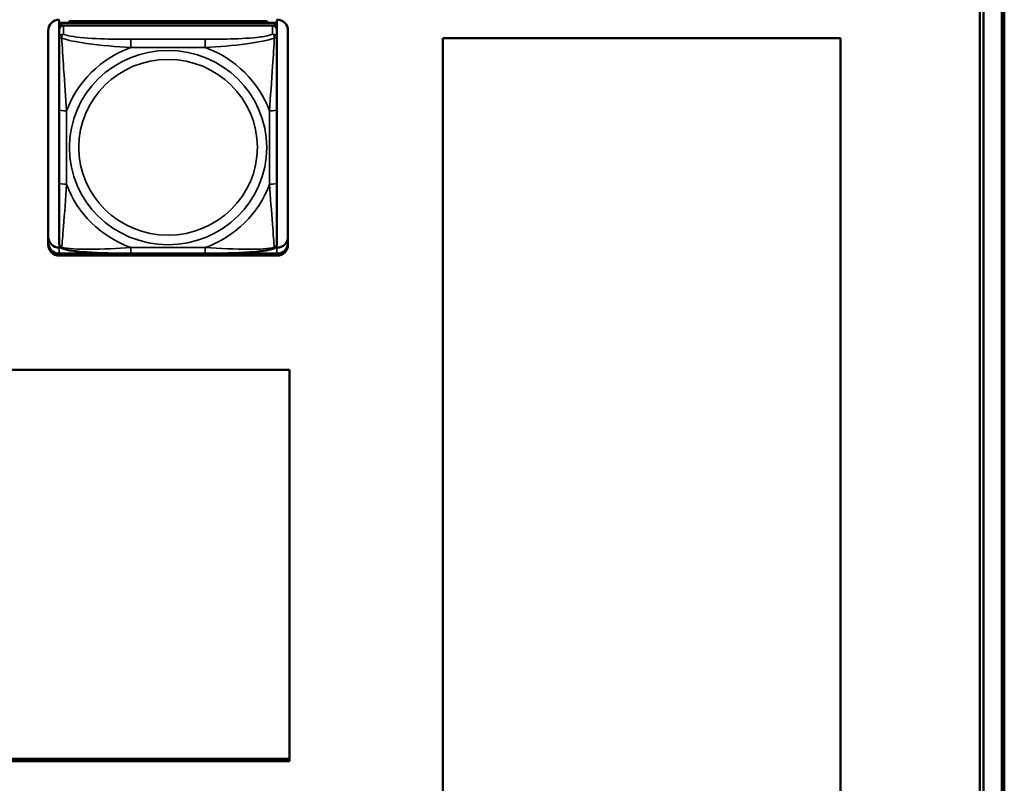
# Model space of a CAD drawing. Units: inches. Extents: x 2.5 to 94.1, y 2 to 45.5.
# Drawn here: x 46.8 to 49.4, y 13.7 to 15.8 of the extents above; entities that cross this region are included whole.
import ezdxf

# ---------------------------------------------------------------- set-up
doc = ezdxf.new("R2010")
doc.units = ezdxf.units.IN
doc.header["$MEASUREMENT"] = 0
doc.layers.add('Visible (ANSI)', color=7, linetype='Continuous', lineweight=50)
doc.layers.add('Visible Narrow (ANSI)', color=7, linetype='Continuous', lineweight=35)

msp = doc.modelspace()

# ---------------------------------------------------------------- linework, layer by layer
at = {"layer": 'Visible (ANSI)'}
for p, q in [((49.4211, 11.5875), (49.4211, 16.8929)), ((49.4278, 16.9027), (49.4278, 11.5766)), ((49.3611, 11.7352), (49.3611, 16.5285)), ((49.3711, 16.5285), (49.3711, 11.7352)), ((46.8626, 15.757), (46.8626, 15.7715)), ((47.4532, 15.7715), (47.4532, 15.757)), ((46.8626, 15.757), (46.8626, 15.7495)), ((46.8626, 15.7437), (46.8626, 15.7495)), ((46.8626, 15.7437), (46.8626, 15.7209)), ((47.4473, 15.7628), (46.8685, 15.7628)), ((46.8685, 15.7553), (47.4473, 15.7553)), ((47.4414, 15.7553), (46.8744, 15.7553)), ((46.8892, 15.7674), (47.4266, 15.7674)), ((46.8916, 15.7628), (46.8892, 15.7674)), ((46.8892, 15.7628), (46.8892, 15.7674)), ((47.4266, 15.7674), (47.4242, 15.7628)), ((47.4266, 15.7674), (47.4266, 15.7628)), ((47.4532, 15.7495), (47.4532, 15.757)), ((47.4532, 15.7495), (47.4532, 15.7437)), ((47.4532, 15.7209), (47.4532, 15.7437)), ((46.8326, 15.1604), (46.8326, 15.742)), ((46.8626, 15.7209), (46.8626, 15.5272)), ((47.4532, 15.5272), (47.4532, 15.7209)), ((47.4832, 15.742), (47.4832, 15.1604)), ((47.9041, 15.7213), (48.9828, 15.7213)), ((47.9041, 11.9604), (47.9041, 15.7213)), ((48.9828, 15.7213), (48.9828, 11.9604)), ((46.8626, 15.5272), (46.8626, 15.328)), ((47.4532, 15.328), (47.4532, 15.5272)), ((46.8626, 15.328), (46.8626, 15.1626)), ((47.4532, 15.1626), (47.4532, 15.328)), ((46.8626, 15.1526), (46.8672, 15.1526)), ((46.8626, 15.1364), (47.4532, 15.1364)), ((47.4532, 15.1361), (46.8626, 15.1361)), ((47.4532, 15.1361), (46.8626, 15.1361)), ((46.8626, 15.1361), (47.4532, 15.1361)), ((47.4532, 15.1308), (46.8626, 15.1308)), ((47.259, 15.1365), (47.0567, 15.1365)), ((47.4486, 15.1526), (47.4532, 15.1526)), ((43.6686, 14.8206), (47.4875, 14.8206)), ((47.4875, 14.8206), (47.4875, 13.7582)), ((47.4875, 13.7634), (43.6686, 13.7634)), ((47.4875, 13.7582), (43.6686, 13.7582)), ((47.4875, 13.7643), (43.6726, 13.7643)), ((47.4875, 13.7643), (43.6726, 13.7643))]:
    msp.add_line(p, q, dxfattribs=at)
for centre, major_axis, start_param, end_param in [((46.8626, 15.742), (-0.03, 0), 4.712389, 6.283185), ((47.4532, 15.742), (0.03, 0), 0, 1.570796), ((46.8685, 15.757), (-0.00591, 0), 4.712389, 6.283185), ((46.8685, 15.7495), (-0.00591, 0), 4.712389, 6.283185), ((46.8744, 15.7437), (-0.0118, 0), 4.712389, 6.283185), ((47.4414, 15.7437), (0.0118, 0), 0, 1.570796), ((47.4473, 15.757), (0.00591, 0), 0, 1.570796), ((47.4473, 15.7495), (0.00591, 0), 0, 1.570796), ((46.8626, 15.1821), (-0.03, 0), 0, 1.570796), ((47.4532, 15.1821), (0.03, 0), 4.712389, 6.283185), ((46.8626, 15.1659), (-0.03, 0), 0, 1.570796), ((46.8626, 15.1656), (-0.03, 0), 0, 1.570796), ((46.8626, 15.1656), (-0.03, 0), 0, 1.570796), ((46.8626, 15.1656), (-0.03, 0), 0, 1.570796), ((46.8626, 15.1604), (-0.03, 0), 0, 1.570796), ((47.4532, 15.1659), (0.03, 0), 4.712389, 6.283185), ((47.4532, 15.1656), (0.03, 0), 4.712389, 6.283185), ((47.4532, 15.1656), (0.03, 0), 4.712389, 6.283185), ((47.4532, 15.1656), (0.03, 0), 4.712389, 6.283185), ((47.4532, 15.1604), (0.03, 0), 4.712389, 6.283185)]:
    msp.add_ellipse(centre, major_axis=major_axis, ratio=0.984808, start_param=start_param, end_param=end_param, dxfattribs=at)
for points, knots in [([(46.8708, 15.1504), (46.8698, 15.1508), (46.8687, 15.1514), (46.8667, 15.1529), (46.8658, 15.1538), (46.8644, 15.1558), (46.8639, 15.1568), (46.8631, 15.1587), (46.8629, 15.1596), (46.8627, 15.1612), (46.8626, 15.1619), (46.8626, 15.1626)], [0.02688133, 0.02688133, 0.02688133, 0.02688133, 0.03215915, 0.03215915, 0.03743696, 0.03743696, 0.04271477, 0.04271477, 0.04799259, 0.04799259, 0.0532704, 0.0532704, 0.0532704, 0.0532704]), ([(47.445, 15.1504), (47.446, 15.1508), (47.4471, 15.1514), (47.4491, 15.1529), (47.45, 15.1538), (47.4514, 15.1558), (47.4519, 15.1568), (47.4527, 15.1587), (47.4529, 15.1596), (47.4531, 15.1612), (47.4532, 15.1619), (47.4532, 15.1626)], [0.02688133, 0.02688133, 0.02688133, 0.02688133, 0.03215915, 0.03215915, 0.03743696, 0.03743696, 0.04271477, 0.04271477, 0.04799259, 0.04799259, 0.0532704, 0.0532704, 0.0532704, 0.0532704]), ([(47.0567, 15.1365), (47.0432, 15.1365), (47.0295, 15.1366), (47.0021, 15.1369), (46.9885, 15.1372), (46.9616, 15.1382), (46.9483, 15.1388), (46.9226, 15.1408), (46.9105, 15.142), (46.8886, 15.1453), (46.8793, 15.1472), (46.871, 15.1503), (46.8709, 15.1503), (46.8708, 15.1504)], [0.2569517, 0.2569517, 0.2569517, 0.2569517, 0.360026, 0.360026, 0.4631003, 0.4631003, 0.5661746, 0.5661746, 0.6692488, 0.6692488, 0.7711951, 0.7711951, 0.7723231, 0.7723231, 0.7723231, 0.7723231]), ([(47.445, 15.1504), (47.4367, 15.1472), (47.4273, 15.1454), (47.4054, 15.142), (47.3934, 15.1408), (47.3679, 15.1389), (47.3545, 15.1382), (47.3277, 15.1372), (47.314, 15.1369), (47.2867, 15.1366), (47.273, 15.1365), (47.2593, 15.1365), (47.2592, 15.1365), (47.259, 15.1365)], [-0.771957, -0.771957, -0.771957, -0.771957, -0.6689563, -0.6689563, -0.5668794, -0.5668794, -0.4638788, -0.4638788, -0.3608781, -0.3608781, -0.2578775, -0.2578775, -0.2569537, -0.2569537, -0.2569537, -0.2569537])]:
    msp.add_open_spline(points, degree=3, knots=knots, dxfattribs=at)
at = {"layer": 'Visible Narrow (ANSI)'}
for p, q in [((46.8685, 15.7553), (46.8685, 15.7628)), ((46.8744, 15.7325), (46.8744, 15.7553)), ((47.4414, 15.7553), (47.4414, 15.7325)), ((47.4473, 15.7628), (47.4473, 15.7553)), ((47.0567, 15.7184), (47.0567, 15.6956)), ((47.259, 15.7184), (47.0567, 15.7184)), ((47.259, 15.7184), (47.259, 15.6956)), ((47.0567, 15.6956), (47.259, 15.6956)), ((46.8823, 15.3246), (46.8823, 15.5238)), ((47.4335, 15.5238), (47.4335, 15.3246)), ((46.8626, 15.1361), (46.8626, 15.1526)), ((46.8626, 15.1361), (46.8626, 15.1364)), ((46.8626, 15.1361), (46.8626, 15.1308)), ((47.259, 15.1528), (47.0567, 15.1528)), ((47.0567, 15.1365), (47.0567, 15.1528)), ((47.259, 15.1365), (47.259, 15.1528)), ((47.4532, 15.1361), (47.4532, 15.1526)), ((47.4532, 15.1361), (47.4532, 15.1364)), ((47.4532, 15.1361), (47.4532, 15.1308))]:
    msp.add_line(p, q, dxfattribs=at)
for centre, major_axis, ratio, start_param, end_param in [((46.8744, 15.7209), (-0.0118, 0), 0.984808, 4.712389, 6.283185), ((47.4414, 15.7209), (0.0118, 0), 0.984808, 0, 1.570796), ((47.1579, 15.4242), (-0.2936, 0), 0.984808, 5.064156, 5.931419), ((47.1579, 15.4242), (0.2936, 0), 0.984808, 0.351767, 1.21903), ((46.8823, 15.5272), (-0.0197, 0), 0.173648, 0, 1.570796), ((47.4335, 15.5272), (0.0197, 0), 0.173648, 4.712389, 6.283185), ((46.8823, 15.328), (-0.0197, 0), 0.173648, 0, 1.570796), ((47.1579, 15.4242), (-0.2936, 0), 0.984808, 0.351767, 1.21903), ((47.1579, 15.4242), (0.2936, 0), 0.984808, 5.064156, 5.931419), ((47.4335, 15.328), (0.0197, 0), 0.173648, 4.712389, 6.283185)]:
    msp.add_ellipse(centre, major_axis=major_axis, ratio=ratio, start_param=start_param, end_param=end_param, dxfattribs=at)
for centre, major_axis in [((47.1579, 15.4242), (-0.2678, 0)), ((47.1579, 15.4249), (0.2424, 0))]:
    msp.add_ellipse(centre, major_axis=major_axis, ratio=0.984808, dxfattribs=at)
for points, knots in [([(46.8626, 15.7209), (46.8626, 15.7212), (46.8627, 15.7214), (46.8629, 15.7218), (46.8631, 15.722), (46.8635, 15.7221), (46.8637, 15.7222), (46.864, 15.7223), (46.8641, 15.7223), (46.8645, 15.7223), (46.8648, 15.7224), (46.8658, 15.7223), (46.8664, 15.7222), (46.8679, 15.7219), (46.8686, 15.7217), (46.8695, 15.7214)], [-0.0532704, -0.0532704, -0.0532704, -0.0532704, -0.04377373, -0.04377373, -0.03521335, -0.03521335, -0.02986312, -0.02986312, -0.02651922, -0.02651922, -0.01983142, -0.01983142, -0.00913095, -0.00913095, 0.00023197, 0.00023197, 0.00023197, 0.00023197]), ([(46.8695, 15.7214), (46.8695, 15.7225), (46.8695, 15.7235), (46.8697, 15.7255), (46.8699, 15.7264), (46.8704, 15.7278), (46.8706, 15.7283), (46.8709, 15.729), (46.871, 15.7292), (46.8713, 15.7298), (46.8715, 15.7301), (46.8721, 15.7308), (46.8725, 15.7312), (46.8734, 15.732), (46.8739, 15.7323), (46.8744, 15.7325)], [-0.00023197, -0.00023197, -0.00023197, -0.00023197, 0.00913095, 0.00913095, 0.01983142, 0.01983142, 0.02651922, 0.02651922, 0.02986312, 0.02986312, 0.03521335, 0.03521335, 0.04377373, 0.04377373, 0.0532704, 0.0532704, 0.0532704, 0.0532704]), ([(46.8695, 15.7214), (46.8844, 15.7158), (46.9098, 15.7109), (46.9365, 15.7071), (46.9759, 15.7015), (47.0175, 15.6979), (47.0567, 15.6956)], [-0.7478145, -0.7478145, -0.7478145, -0.7478145, -0.5493956, -0.5493956, -0.5493956, -0.2569537, -0.2569537, -0.2569537, -0.2569537]), ([(46.8823, 15.5238), (46.8801, 15.5599), (46.8772, 15.5983), (46.8745, 15.6373), (46.8724, 15.6684), (46.8705, 15.7001), (46.8695, 15.7214)], [0.2569517, 0.2569517, 0.2569517, 0.2569517, 0.5303913, 0.5303913, 0.5303913, 0.7482818, 0.7482818, 0.7482818, 0.7482818]), ([(47.0567, 15.7184), (47.0331, 15.7184), (47.0091, 15.7185), (46.9857, 15.7192), (46.955, 15.7201), (46.9242, 15.7219), (46.9009, 15.7256), (46.8889, 15.7275), (46.8793, 15.7298), (46.8744, 15.7325)], [0.2569537, 0.2569537, 0.2569537, 0.2569537, 0.4371919, 0.4371919, 0.4371919, 0.6739428, 0.6739428, 0.6739428, 0.7963818, 0.7963818, 0.7963818, 0.7963818]), ([(47.4414, 15.7325), (47.4356, 15.7293), (47.4231, 15.7266), (47.4079, 15.7246), (47.3845, 15.7214), (47.3554, 15.7199), (47.3263, 15.7191), (47.3041, 15.7185), (47.2815, 15.7184), (47.259, 15.7184)], [-0.7968224, -0.7968224, -0.7968224, -0.7968224, -0.6514613, -0.6514613, -0.6514613, -0.427691, -0.427691, -0.427691, -0.2569517, -0.2569517, -0.2569517, -0.2569517]), ([(47.259, 15.6956), (47.2957, 15.6977), (47.3344, 15.701), (47.3715, 15.706), (47.4011, 15.71), (47.4299, 15.7153), (47.4463, 15.7214)], [0.2569517, 0.2569517, 0.2569517, 0.2569517, 0.5303913, 0.5303913, 0.5303913, 0.7482818, 0.7482818, 0.7482818, 0.7482818]), ([(47.4463, 15.7214), (47.4454, 15.7021), (47.4437, 15.6738), (47.4418, 15.6455), (47.439, 15.6039), (47.4358, 15.5624), (47.4335, 15.5238)], [-0.7478145, -0.7478145, -0.7478145, -0.7478145, -0.5493956, -0.5493956, -0.5493956, -0.2569537, -0.2569537, -0.2569537, -0.2569537]), ([(47.4414, 15.7325), (47.4419, 15.7323), (47.4424, 15.732), (47.4433, 15.7312), (47.4437, 15.7308), (47.4442, 15.7301), (47.4445, 15.7298), (47.4448, 15.7292), (47.4449, 15.729), (47.4452, 15.7283), (47.4454, 15.7278), (47.4458, 15.7264), (47.4461, 15.7255), (47.4463, 15.7235), (47.4463, 15.7225), (47.4463, 15.7214)], [-0.0532704, -0.0532704, -0.0532704, -0.0532704, -0.04377373, -0.04377373, -0.03521335, -0.03521335, -0.02986312, -0.02986312, -0.02651922, -0.02651922, -0.01983142, -0.01983142, -0.00913095, -0.00913095, 0.00023197, 0.00023197, 0.00023197, 0.00023197]), ([(47.4463, 15.7214), (47.4472, 15.7217), (47.4479, 15.7219), (47.4494, 15.7222), (47.45, 15.7223), (47.4509, 15.7224), (47.4513, 15.7223), (47.4517, 15.7223), (47.4518, 15.7223), (47.4521, 15.7222), (47.4523, 15.7221), (47.4527, 15.722), (47.4528, 15.7218), (47.4531, 15.7214), (47.4532, 15.7212), (47.4532, 15.7209)], [-0.00023197, -0.00023197, -0.00023197, -0.00023197, 0.00913095, 0.00913095, 0.01983142, 0.01983142, 0.02651922, 0.02651922, 0.02986312, 0.02986312, 0.03521335, 0.03521335, 0.04377373, 0.04377373, 0.0532704, 0.0532704, 0.0532704, 0.0532704]), ([(46.8695, 15.1533), (46.8704, 15.1634), (46.8721, 15.1852), (46.874, 15.2095), (46.8768, 15.2454), (46.88, 15.2859), (46.8823, 15.3246)], [-0.7478145, -0.7478145, -0.7478145, -0.7478145, -0.5493956, -0.5493956, -0.5493956, -0.2569537, -0.2569537, -0.2569537, -0.2569537]), ([(47.4335, 15.3246), (47.4357, 15.2884), (47.4386, 15.2508), (47.4413, 15.2166), (47.4434, 15.1894), (47.4453, 15.1644), (47.4463, 15.1533)], [0.2569517, 0.2569517, 0.2569517, 0.2569517, 0.5303913, 0.5303913, 0.5303913, 0.7482818, 0.7482818, 0.7482818, 0.7482818]), ([(46.8695, 15.1533), (46.8686, 15.1536), (46.8679, 15.1539), (46.8664, 15.1546), (46.8658, 15.1551), (46.8648, 15.1561), (46.8645, 15.1564), (46.8641, 15.157), (46.864, 15.1572), (46.8637, 15.1578), (46.8635, 15.1581), (46.8631, 15.1591), (46.8629, 15.1597), (46.8627, 15.1611), (46.8626, 15.1618), (46.8626, 15.1626)], [-0.00023197, -0.00023197, -0.00023197, -0.00023197, 0.00913095, 0.00913095, 0.01983142, 0.01983142, 0.02651922, 0.02651922, 0.02986312, 0.02986312, 0.03521335, 0.03521335, 0.04377373, 0.04377373, 0.0532704, 0.0532704, 0.0532704, 0.0532704]), ([(47.4532, 15.1626), (47.4532, 15.1618), (47.4531, 15.1611), (47.4528, 15.1597), (47.4527, 15.1591), (47.4523, 15.1581), (47.4521, 15.1578), (47.4518, 15.1572), (47.4517, 15.157), (47.4513, 15.1564), (47.4509, 15.1561), (47.45, 15.1551), (47.4494, 15.1546), (47.4479, 15.1539), (47.4472, 15.1536), (47.4463, 15.1533)], [-0.0532704, -0.0532704, -0.0532704, -0.0532704, -0.04377373, -0.04377373, -0.03521335, -0.03521335, -0.02986312, -0.02986312, -0.02651922, -0.02651922, -0.01983142, -0.01983142, -0.00913095, -0.00913095, 0.00023197, 0.00023197, 0.00023197, 0.00023197]), ([(46.8708, 15.1504), (46.8708, 15.1504), (46.8708, 15.1504), (46.8706, 15.1505), (46.8704, 15.1506), (46.8699, 15.151), (46.8697, 15.1514), (46.8695, 15.1523), (46.8695, 15.1527), (46.8695, 15.1533)], [-0.02688133, -0.02688133, -0.02688133, -0.02688133, -0.02651922, -0.02651922, -0.01983142, -0.01983142, -0.00913095, -0.00913095, 0.00023197, 0.00023197, 0.00023197, 0.00023197]), ([(47.0567, 15.1528), (47.0201, 15.1506), (46.9814, 15.1481), (46.9443, 15.1479), (46.9147, 15.1478), (46.8859, 15.1492), (46.8695, 15.1533)], [0.2569517, 0.2569517, 0.2569517, 0.2569517, 0.5303913, 0.5303913, 0.5303913, 0.7482818, 0.7482818, 0.7482818, 0.7482818]), ([(47.4463, 15.1533), (47.4314, 15.1496), (47.406, 15.148), (47.3793, 15.1479), (47.3399, 15.1478), (47.2983, 15.1505), (47.259, 15.1528)], [-0.7478145, -0.7478145, -0.7478145, -0.7478145, -0.5493956, -0.5493956, -0.5493956, -0.2569537, -0.2569537, -0.2569537, -0.2569537]), ([(47.4463, 15.1533), (47.4463, 15.1527), (47.4463, 15.1523), (47.4461, 15.1514), (47.4458, 15.151), (47.4454, 15.1506), (47.4452, 15.1505), (47.445, 15.1504), (47.445, 15.1504), (47.445, 15.1504)], [-0.00023197, -0.00023197, -0.00023197, -0.00023197, 0.00913095, 0.00913095, 0.01983142, 0.01983142, 0.02651922, 0.02651922, 0.02688133, 0.02688133, 0.02688133, 0.02688133])]:
    msp.add_open_spline(points, degree=3, knots=knots, dxfattribs=at)

doc.saveas('drawing.dxf')
